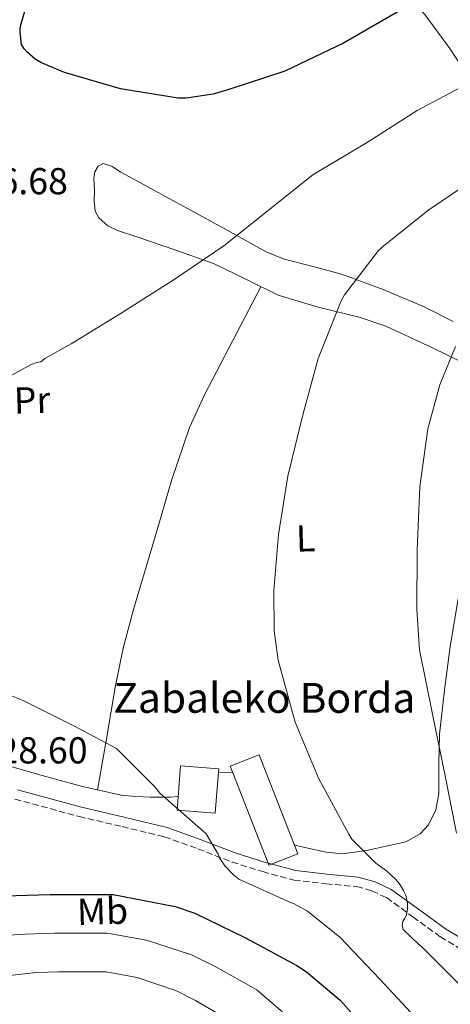
# Model space of a CAD drawing. Units: metres. Extents: x 624003 to 627443, y 4757314 to 4759690.
# Drawn here: x 625483 to 625598, y 4757940 to 4758203 of the extents above; entities that cross this region are included whole.
import ezdxf
from ezdxf.enums import TextEntityAlignment as Align

# ---------------------------------------------------------------- set-up
doc = ezdxf.new("R2010")
doc.units = ezdxf.units.M
doc.header["$MEASUREMENT"] = 0
doc.linetypes.add('DGN Style 3', pattern=[2.435890702152634, 1.739921930109024, -0.6959687720436097])
for name, color, linetype, lineweight in [('Camino', 7, 'DGN Style 3', 0), ('Cota de punto acotado terreno', 7, 'Continuous', 0), ('Curva de nivel directora', 30, 'Continuous', 30), ('Curva de nivel intermedia', 30, 'Continuous', 0), ('Edificio', 1, 'Continuous', 13), ('Etiqueta de uso rústico', 92, 'Continuous', 0), ('Línea  de muro-pared o tapia', 1, 'Continuous', 13), ('Línea de cambio de uso (parcela vista)', 92, 'Continuous', 0), ('Margen derecho', 7, 'Continuous', 0), ('Texto de Borda', 7, 'Continuous', 0)]:
    doc.layers.add(name, color=color, linetype=linetype, lineweight=lineweight)
doc.styles.add('Style-Arial', font='arial.ttf')

msp = doc.modelspace()

# ---------------------------------------------------------------- linework, layer by layer
at = {"layer": 'Camino', "color": 7, "linetype": 'DGN Style 3', "lineweight": 0}
msp.add_polyline3d([(625481.5300000019, 4757994.91, 829.679999999993), (625498.66, 4757990.240000002, 830.1999999999972), (625510.1700000013, 4757987.560000001, 830.4600000000065), (625521.4699999979, 4757984.83, 830.7700000000043), (625530.4600000001, 4757981.609999999, 831.1600000000037), (625539.5899999985, 4757978.08, 831.6699999999984), (625547.7800000003, 4757975.5, 832.1699999999983), (625556.1499999989, 4757973.24, 832.7599999999949), (625564.6999999986, 4757972.270000001, 833.4600000000065), (625572.8799999993, 4757971.510000001, 834.2899999999937), (625576.9999999986, 4757970.380000002, 834.9199999999984), (625580.8599999989, 4757968.560000002, 835.5099999999949), (625587.9499999988, 4757963.400000001, 836.2400000000054), (625595.2800000003, 4757958.07, 836.9199999999984), (625608.9400000017, 4757949.82, 838.0800000000019)], dxfattribs=at)
at = {"layer": 'Curva de nivel directora', "color": 30, "linetype": 'Continuous', "lineweight": 30, "elevation": 825.0000000000001, "flags": 128}
for points in [[(625584.3500000001, 4758205.640000002), (625569.4100000003, 4758197.029999999), (625553.7300000006, 4758189.550000003), (625538.4899999987, 4758184.550000003), (625534.5599999992, 4758183.400000001), (625527.3300000007, 4758182.310000001), (625525.1799999982, 4758182.279999999), (625509.789999999, 4758184.810000001), (625494.7499999984, 4758189.199999999), (625488.6699999988, 4758191.760000001), (625486.9400000009, 4758192.750000001), (625484.67, 4758194.670000001), (625483.9999999994, 4758195.470000001), (625483.2599999995, 4758196.650000001), (625482.8799999997, 4758199.95), (625482.9099999988, 4758200.910000001), (625483.0699999996, 4758201.900000001), (625484.1600000004, 4758205.61)], [(625329.5899999987, 4758055.92), (625334.1699999986, 4758049.010000001), (625344.1500000008, 4758037.360000002), (625355.9599999995, 4758026.220000001), (625367.6699999995, 4758016.810000001), (625380.4999999994, 4758006.510000001), (625393.5300000005, 4757996.24), (625407.5099999993, 4757987.210000004), (625421.2699999991, 4757979.050000002), (625426.7099999995, 4757976.170000001), (625438.1400000004, 4757971.880000002), (625444.4999999994, 4757970.380000002), (625460.539999999, 4757968.720000001), (625475.5399999993, 4757968.910000001), (625490.9699999989, 4757969.390000002), (625506.5500000002, 4757969.390000002), (625507.7999999997, 4757969.390000002), (625524.3400000001, 4757966.220000002), (625529.5900000005, 4757964.430000001), (625543.1600000003, 4757957.770000001), (625556.9199999999, 4757950.380000001), (625559.4799999993, 4757948.75), (625568.5000000005, 4757941.100000001), (625579.4799999996, 4757928.810000001)]]:
    msp.add_lwpolyline(points, dxfattribs=at)
at = {"layer": 'Curva de nivel intermedia', "color": 30, "linetype": 'Continuous', "lineweight": 0, "flags": 128}
for points, elevation in [([(625603.5500000003, 4758186.640000001), (625589.12, 4758179.029999999), (625576.0000000017, 4758170.609999999), (625562.1100000001, 4758162.359999999), (625561.1900000013, 4758161.800000001), (625537.370000001, 4758142.84), (625523.8400000016, 4758133.65), (625509.9500000001, 4758124.849999999), (625496.5700000002, 4758116.659999998), (625489.5300000015, 4758112.689999999), (625488.4100000017, 4758111.859999999), (625487.3900000004, 4758111.67), (625485.8500000002, 4758111.06), (625471.9000000004, 4758103.449999998)], 830), ([(625601.3399999997, 4757944.310000001), (625590.26, 4757955.509999999), (625589.4300000007, 4757956.119999999), (625585.3700000016, 4757960.02), (625585.0499999998, 4757961.170000001), (625585.2400000021, 4757962.13), (625585.8200000009, 4757963.06), (625586.2000000009, 4757963.890000001), (625586.4900000015, 4757965.59), (625586.4600000002, 4757967.09), (625586.0399999999, 4757969.199999999), (625585.47, 4757970.480000001), (625584.3800000015, 4757972.21), (625583.2900000006, 4757973.52), (625580.9200000013, 4757975.699999999), (625578.0100000012, 4757977.779999998), (625571.6100000018, 4757984.180000001), (625570.7800000004, 4757985.519999999), (625562.7100000014, 4758000.470000001), (625556.4400000017, 4758015.439999999), (625555.9900000002, 4758017.079999999), (625551.8700000007, 4758032.019999999), (625550.8100000012, 4758039.92), (625550.7799999999, 4758050.640000001), (625551.9600000002, 4758065.619999998), (625554.4900000005, 4758081.269999999), (625558.5200000004, 4758097.619999999), (625562.650000001, 4758112.720000001), (625568.7599999999, 4758128.149999999), (625569.6600000005, 4758129.720000001), (625578.78, 4758141.59), (625580.2500000009, 4758142.899999999), (625592.1599999999, 4758152.470000001), (625604.8900000014, 4758161.009999999)], 835.0000000000001), ([(625599.3600000016, 4758115.890000001), (625595.1600000017, 4758105.680000001), (625591.9600000009, 4758093.88), (625589.7600000015, 4758078.390000001), (625589.12, 4758061.590000001), (625588.9900000005, 4758045.56), (625589.7500000005, 4758034.8), (625593.15, 4758017.59), (625596.6700000004, 4758000.689999999), (625599.5800000007, 4757985.78)], 840), ([(625468.9200000009, 4758027.16), (625483.7400000002, 4758021.239999998), (625497.2699999998, 4758014.52), (625508.6900000015, 4758008.469999999), (625518.940000002, 4757998.199999998), (625520.280000001, 4757996.529999998), (625531.8300000001, 4757986.359999998), (625532.6300000002, 4757985.59), (625535.9000000004, 4757980.179999999), (625536.2500000013, 4757979.220000001), (625537.6900000008, 4757977.039999999), (625539.9600000017, 4757974.640000001), (625541.4000000011, 4757973.46), (625555.2200000013, 4757967.279999999), (625556.0199999993, 4757966.96), (625559.7400000008, 4757964.92), (625568.4100000011, 4757957.970000001), (625579.0999999996, 4757946.74), (625590.9700000007, 4757934.039999997)], 830), ([(625565.1200000008, 4757927.619999998), (625546.2500000015, 4757943.939999999), (625535.0900000012, 4757950.100000001), (625528.7600000012, 4757953.230000001), (625516.7400000005, 4757957.21), (625506.1500000001, 4757959.029999999), (625492.0900000008, 4757959.060000001), (625484.2499999999, 4757958.800000001), (625466.9299999994, 4757957.710000001)], 820), ([(625539.270000001, 4757935.529999998), (625529.7699999993, 4757941.080000001), (625524.7100000011, 4757943.609999998), (625514.1800000012, 4757947.240000002), (625505.9500000011, 4757948.680000001), (625493.3, 4757948.74), (625487.16, 4757948.510000001), (625470.5300000003, 4757946.67)], 815)]:
    msp.add_lwpolyline(points, dxfattribs=dict(at, elevation=elevation))
at = {"layer": 'Edificio', "color": 1, "linetype": 'Continuous', "lineweight": 13}
for points in [[(625550.1699999999, 4757977.51, 832.2899999999936), (625549.4199999999, 4757977.220000001, 837.3600000000006), (625549.2000000002, 4757977.779999999, 832.2200000000012), (625539.75, 4758001.949999999, 834.4700000000012), (625539.0499999998, 4758003.74, 837.1600000000036), (625546.79, 4758006.76, 837.1600000000036), (625557.1600000003, 4757980.25, 837.3500000000058)], [(625535.9400000004, 4758002.07, 834.4700000000012), (625535.0800000001, 4757991.130000001, 835.820000000007), (625524.8700000001, 4757991.930000001, 835.820000000007), (625525.7999999998, 4758003.800000001, 835.820000000007), (625536.0099999999, 4758003, 835.820000000007)]]:
    msp.add_polyline3d(points, close=True, dxfattribs=at)
at = {"layer": 'Edificio', "color": 51, "linetype": 'Continuous', "lineweight": 13}
for points in [[(625539.75, 4758001.949999999, 834.4700000000012), (625549.2000000002, 4757977.779999999, 832.2200000000012), (625549.4199999999, 4757977.220000001, 837.3600000000006), (625550.1699999999, 4757977.51, 832.2899999999936), (625557.1600000003, 4757980.25, 837.3500000000058), (625546.79, 4758006.76, 837.1600000000036), (625539.0499999998, 4758003.74, 837.1600000000036), (625539.75, 4758001.949999999, 834.4700000000012)], [(625535.9400000004, 4758002.07, 834.4700000000012), (625536.0099999999, 4758003, 835.820000000007), (625525.7999999998, 4758003.800000001, 835.820000000007), (625524.8700000001, 4757991.930000001, 835.820000000007), (625535.0800000001, 4757991.130000001, 835.820000000007), (625535.9400000004, 4758002.07, 834.4700000000012)]]:
    msp.add_polyline3d(points, dxfattribs=at)
at = {"layer": 'Línea  de muro-pared o tapia', "color": 1, "linetype": 'Continuous', "lineweight": 13, "elevation": 834.4700000000012, "flags": 128}
msp.add_lwpolyline([(625535.9400000004, 4758002.07), (625539.75, 4758001.949999999)], dxfattribs=at)
at = {"layer": 'Línea de cambio de uso (parcela vista)', "color": 92, "linetype": 'Continuous', "lineweight": 0, "extrusion": (-0.0031994888459701, -0.01759718529643882, 0.9998400383765231), "elevation": -84897.61553056746, "flags": 128}
msp.add_lwpolyline([(-235722.3881800922, 4792392.042702786), (-235722.3881800922, 4792392.037111722)], dxfattribs=at)
at = {"layer": 'Línea de cambio de uso (parcela vista)', "color": 92, "linetype": 'Continuous', "lineweight": 0}
for points in [[(625603.9000000004, 4758186.369999999, 829.4799999999959), (625597.8200000003, 4758195.59, 827.9499999999972), (625591.0999999996, 4758204.67, 826.529999999999), (625588.3300000001, 4758207.359999999, 825.6900000000023), (625587.2169000005, 4758208.013300001, 825.3349000000018)], [(625605.1799999997, 4758109.699999999, 840.7400000000052), (625593.0099999999, 4758115.680000001, 838.6199999999953), (625580.6699999999, 4758121.350000001, 836.5200000000042), (625573.5599999997, 4758123.779999999, 835.2899999999936), (625562.6299999999, 4758126.430000001, 833.3999999999943), (625551.8700000001, 4758129.67, 831.5899999999965), (625543.2300000006, 4758133.880000001, 830.4900000000052), (625534.5899999999, 4758138.109999999, 829.8600000000006), (625524.5599999997, 4758141.699999999, 829.3399999999965), (625514.4299999997, 4758145.15, 828.8999999999943), (625508.9600000001, 4758146.890000001, 828.75), (625506.3499999996, 4758148.180000001, 828.6900000000023), (625503.9299999997, 4758150.34, 828.5800000000019), (625502.9400000004, 4758152.119999999, 828.3899999999995), (625502.6799999997, 4758154.869999999, 827.9100000000036), (625502.8399999999, 4758157.640000001, 827.4900000000052), (625502.6600000003, 4758160.939999999, 827.2200000000012), (625502.9000000004, 4758162.58, 827.1199999999953), (625503.7400000002, 4758164.16, 827.0399999999936), (625505.1100000005, 4758164.890000001, 826.9700000000012), (625507.5499999998, 4758164.029999999, 826.9100000000036), (625509.8799999999, 4758162.560000001, 827.0399999999936), (625518.8799999999, 4758157.630000001, 828.3500000000058), (625527.8700000001, 4758152.710000001, 829.8000000000029), (625538.29, 4758146.980000001, 831.5399999999936), (625548.7300000006, 4758141.25, 833.25), (625553.5499999998, 4758139.230000001, 833.8300000000019), (625561.25, 4758137.289999999, 834.4100000000036), (625568.8899999997, 4758135.230000001, 835.1699999999983), (625580.0300000003, 4758131.140000001, 837.029999999999), (625590.9699999997, 4758126.529999999, 838.9499999999971), (625598.7100000001, 4758122.57, 840.1000000000058)], [(625547.2999999998, 4758131.890000001, 831.0099999999949), (625539.79, 4758117.529999999, 831.7100000000065), (625532.2800000003, 4758103.17, 832.4199999999983), (625528.2400000002, 4758094.289999999, 832.679999999993), (625523.4900000002, 4758080.390000001, 832.6199999999953), (625519.3499999996, 4758066.24, 832.4199999999983), (625513.2199999997, 4758045.609999999, 832.2599999999949), (625510.5099999999, 4758035.220000001, 832.1300000000047), (625508.3399999999, 4758024.710000001, 831.9100000000036), (625506, 4758011.02, 831.5399999999936), (625503.6409999998, 4757997.3355, 831.170100000003)], [(625442.1698000003, 4758127.6601, 829.5200000000042), (625443.1299999999, 4758121.689999999, 829.6900000000023), (625444.0899999999, 4758115.720000001, 829.8600000000006), (625444.4800000006, 4758111.140000001, 829.9600000000065), (625443.7599999999, 4758103.15, 830.029999999999), (625437.4299999997, 4758079.24, 830.3099999999977), (625434.3899999997, 4758065.689999999, 830.9499999999972), (625431.3499999996, 4758052.16, 831.7200000000012), (625430.2300000006, 4758046.32, 832.0599999999977), (625429.3700000001, 4758040.449999999, 832.4199999999983), (625429.6600000003, 4758036.140000001, 832.5200000000042), (625431.4199999999, 4758031.880000001, 832.4199999999983), (625433.5800000001, 4758028.550000001, 832), (625437.3300000001, 4758024.460000001, 830.9100000000036), (625441.7199999997, 4758020.930000001, 830.3099999999977), (625450.9299999997, 4758014.630000001, 830.3800000000047), (625455.7300000006, 4758011.960000001, 830.4400000000023), (625460.79, 4758009.800000001, 830.5), (625475.3399999999, 4758005.029999999, 830.679999999993), (625490.04, 4758000.84, 830.8800000000047), (625499.9299999997, 4757998.140000001, 831.0800000000019), (625503.6409999998, 4757997.3355, 831.1726999999955)], [(625556.2300000006, 4757982.630000001, 833.6900000000023), (625558.2000000002, 4757982.180000001, 833.7599999999949), (625564.79, 4757980.67, 834.0200000000042), (625569.0999999996, 4757980.26, 834.529999999999), (625575.5499999998, 4757981.119999999, 836.070000000007), (625582.0099999999, 4757982.59, 837.6000000000058), (625586.0599999997, 4757983.51, 838.3399999999965), (625589.8799999999, 4757985.600000001, 839.0099999999949), (625592.0700000003, 4757987.99, 839.4100000000036), (625594.0499999998, 4757992.029999999, 839.8899999999995), (625594.8700000001, 4757996.42, 840.2299999999959), (625594.9199999999, 4758004.33, 840.5899999999965), (625595.0599999997, 4758012.230000001, 840.800000000003), (625596.3499999996, 4758023.99, 840.8899999999995), (625597.9400000004, 4758035.710000001, 841.0599999999978), (625600.0700000003, 4758048.49, 841.4700000000012)], [(625503.6409999998, 4757997.3355, 831.1726999999955), (625509.9400000004, 4757995.970000001, 831.3300000000019), (625513.8099999997, 4757995.58, 831.5), (625517.6900000004, 4757995.460000001, 831.6499999999943), (625520.4100000003, 4757995.390000001, 831.6999999999972), (625523.1299999999, 4757995.460000001, 831.7200000000012), (625525.1600000003, 4757995.630000001, 831.7200000000012)]]:
    msp.add_polyline3d(points, dxfattribs=at)
at = {"layer": 'Margen derecho', "color": 7, "linetype": 'Continuous', "lineweight": 0}
msp.add_polyline3d([(625482.219999998, 4757997.380000001, 829.679999999993), (625499.2899999982, 4757992.730000001, 830.1999999999972), (625510.7600000014, 4757990.050000002, 830.4600000000065), (625522.1999999987, 4757987.290000001, 830.7700000000043), (625531.3599999985, 4757984.01, 831.1600000000037), (625540.44, 4757980.5, 831.6699999999984), (625548.5, 4757977.970000003, 832.1699999999983), (625549.1999999997, 4757977.78, 832.2200000000012), (625556.6299999994, 4757975.770000001, 832.7599999999949), (625564.9600000001, 4757974.83, 833.4600000000065), (625573.3399999996, 4757974.040000001, 834.2899999999937), (625577.8900000005, 4757972.790000001, 834.9199999999984), (625582.1700000009, 4757970.770000001, 835.5099999999949), (625589.4599999997, 4757965.470000001, 836.2400000000054), (625596.6999999996, 4757960.210000002, 836.9199999999984), (625610.2699999993, 4757952.010000001, 838.0800000000019)], dxfattribs=at)

# ---------------------------------------------------------------- texts
at = {"layer": 'Cota de punto acotado terreno', "color": 7, "linetype": 'Continuous', "lineweight": 0, "style": 'Style-Arial'}
for s, p in [('826.68', (625466.530000002, 4758156.630000002, 826.679999999993)), ('828.60', (625471.8000000003, 4758004.439999999, 828.6000000000058))]:
    msp.add_text(s, height=7.000000000000002, dxfattribs=at).set_placement(p)
at = {"layer": 'Etiqueta de uso rústico', "color": 92, "linetype": 'Continuous', "lineweight": 0, "style": 'Style-Arial'}
for s, p in [('Pr', (625486.0998293888, 4758101.594181322, 830.3099999999977)), ('L', (625559.2573896385, 4758064.615294985, 835.8300000000019)), ('Mb', (625504.9347330235, 4757964.906406013, 822.8099999999977))]:
    msp.add_text(s, height=7.000000000000002, rotation=1.68001, dxfattribs=at).set_placement(p, align=Align.MIDDLE_CENTER)
at = {"layer": 'Texto de Borda', "color": 7, "linetype": 'Continuous', "lineweight": 0, "style": 'Style-Arial'}
msp.add_text('Zabaleko Borda', height=8, dxfattribs=at).set_placement((625507.8200000003, 4758017.970000001, 831.429999999993))

doc.saveas('drawing.dxf')
